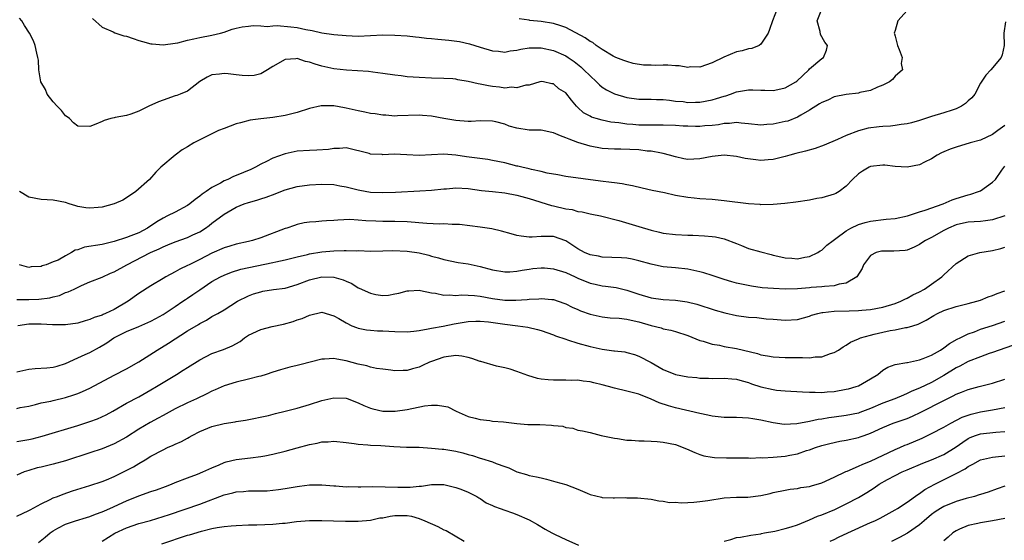
# Model space of a CAD drawing. Units: inches. Extents: x 2601000 to 2604000, y 1500000 to 1503000.
# Drawn here: x 2601229 to 2601391, y 1500258 to 1500343 of the extents above; entities that cross this region are included whole.
import ezdxf

# ---------------------------------------------------------------- set-up
doc = ezdxf.new("R2010")
doc.units = ezdxf.units.IN
doc.header["$MEASUREMENT"] = 0
doc.layers.add('LD26011500_2ft', color=70, linetype='Continuous')

msp = doc.modelspace()

# ---------------------------------------------------------------- linework, layer by layer
at = {"layer": 'LD26011500_2ft'}
for points, elevation in [([(2601375, 1500344.71), (2601373.45, 1500343), (2601373, 1500341.45), (2601372.83, 1500341), (2601372.89, 1500340.89), (2601373, 1500340.5), (2601373.38, 1500339), (2601373.69, 1500338.31), (2601374.17, 1500337), (2601374.02, 1500336.02), (2601374.22, 1500335), (2601373, 1500333.92), (2601372.58, 1500333.42), (2601372.07, 1500333), (2601371, 1500332.45), (2601370.13, 1500332.13), (2601369, 1500331.57), (2601367.24, 1500331.24), (2601367, 1500331.16), (2601365, 1500330.95), (2601363, 1500330.53), (2601361.97, 1500330.03), (2601361, 1500329.64), (2601360.62, 1500329.38), (2601359, 1500328.36), (2601357.53, 1500327.53), (2601357, 1500327.2), (2601355.42, 1500326.58), (2601355, 1500326.48), (2601353, 1500326.07), (2601351.97, 1500326.03), (2601351, 1500325.92), (2601349, 1500326.12), (2601347.79, 1500326.21), (2601347, 1500326.32), (2601345.84, 1500326.16), (2601345, 1500326.16), (2601344.03, 1500325.97), (2601343, 1500325.87), (2601341.79, 1500325.79), (2601341, 1500325.7), (2601340.31, 1500325.69), (2601339, 1500325.72), (2601338.25, 1500325.75), (2601337, 1500325.83), (2601335, 1500325.91), (2601331, 1500325.91), (2601330.01, 1500325.99), (2601329, 1500326.05), (2601327.73, 1500326.27), (2601326.42, 1500326.42), (2601325, 1500326.74), (2601324.02, 1500327), (2601323.23, 1500327.23), (2601323, 1500327.38), (2601321.93, 1500327.93), (2601321, 1500328.79), (2601320.75, 1500329), (2601319.98, 1500330.02), (2601319, 1500331.23), (2601317.88, 1500331.88), (2601317, 1500332.69), (2601316.71, 1500332.71), (2601315.36, 1500333), (2601315, 1500333.05), (2601314.77, 1500333), (2601313, 1500332.48), (2601312.47, 1500332.47), (2601311, 1500332.01), (2601310.14, 1500332.14), (2601309, 1500331.99), (2601308.15, 1500332.15), (2601307, 1500332.23), (2601306.33, 1500332.33), (2601305, 1500332.61), (2601304.66, 1500332.66), (2601303, 1500333.07), (2601301.34, 1500333.34), (2601301, 1500333.43), (2601300.52, 1500333.48), (2601299, 1500333.58), (2601297, 1500333.61), (2601295, 1500333.7), (2601293, 1500333.85), (2601292.01, 1500333.99), (2601291, 1500334.09), (2601289, 1500334.39), (2601287.41, 1500334.59), (2601286.7, 1500334.7), (2601283.06, 1500334.94), (2601281, 1500335.17), (2601279, 1500335.6), (2601277.92, 1500335.92), (2601277, 1500336.24), (2601276.36, 1500336.36), (2601275, 1500336.82), (2601274.78, 1500336.78), (2601273, 1500336.66), (2601271, 1500335.55), (2601270.12, 1500335), (2601269, 1500334.34), (2601267.95, 1500334.05), (2601267, 1500333.97), (2601265.96, 1500334.04), (2601265, 1500334.16), (2601263.65, 1500334.35), (2601263, 1500334.4), (2601262.26, 1500334.26), (2601261, 1500334.18), (2601260.21, 1500333.79), (2601259, 1500333.05), (2601257, 1500331.48), (2601255.8, 1500331), (2601255.24, 1500330.76), (2601255, 1500330.69), (2601253, 1500330.02), (2601252.25, 1500329.75), (2601250.64, 1500329), (2601249, 1500328.19), (2601247.73, 1500327.73), (2601247, 1500327.49), (2601245.14, 1500327.14), (2601245, 1500327.13), (2601244.42, 1500327), (2601243.32, 1500326.69), (2601243, 1500326.49), (2601241.96, 1500326.04), (2601241, 1500325.67), (2601239, 1500325.76), (2601238.31, 1500326.31), (2601237.64, 1500327), (2601237.29, 1500327.29), (2601237, 1500327.45), (2601236.33, 1500328.33), (2601235.66, 1500329), (2601235, 1500329.72), (2601233.98, 1500331), (2601233.74, 1500331.74), (2601232.97, 1500333), (2601232.63, 1500335), (2601232.57, 1500336.57), (2601232.48, 1500337), (2601232.31, 1500337.69), (2601232.05, 1500339), (2601231.74, 1500339.74), (2601231.12, 1500341), (2601230.27, 1500342.27), (2601229.82, 1500343), (2601229.45, 1500343.45)], 8886), ([(2601241.4, 1500343.4), (2601243, 1500341.96), (2601244.79, 1500341.21), (2601245.07, 1500341.07), (2601246.58, 1500340.58), (2601247, 1500340.5), (2601248.1, 1500340.1), (2601249, 1500339.81), (2601249.65, 1500339.65), (2601251, 1500339.22), (2601251.22, 1500339.22), (2601253, 1500339.06), (2601255, 1500339.34), (2601255.43, 1500339.43), (2601257, 1500339.85), (2601258.04, 1500340.04), (2601259, 1500340.3), (2601261, 1500340.66), (2601262.4, 1500341), (2601263, 1500341.18), (2601264.35, 1500341.65), (2601265, 1500341.79), (2601265.96, 1500342.04), (2601267, 1500342.12), (2601267.75, 1500342.25), (2601269, 1500342.19), (2601270.08, 1500342.08), (2601271, 1500342.21), (2601271.72, 1500342.28), (2601273.94, 1500342.06), (2601275, 1500341.92), (2601276.4, 1500341.6), (2601277.44, 1500341.44), (2601279, 1500341.07), (2601281, 1500340.77), (2601283, 1500340.59), (2601285, 1500340.52), (2601287, 1500340.6), (2601289, 1500340.71), (2601291, 1500340.69), (2601293, 1500340.54), (2601294.39, 1500340.39), (2601295, 1500340.34), (2601296.2, 1500340.2), (2601297, 1500340.13), (2601298.02, 1500340.02), (2601299.84, 1500339.84), (2601301.61, 1500339.61), (2601303.25, 1500339.25), (2601305, 1500338.69), (2601307, 1500338.1), (2601307.96, 1500338.04), (2601309, 1500337.9), (2601309.9, 1500338.1), (2601311, 1500338.19), (2601311.64, 1500338.36), (2601313, 1500338.58), (2601313.4, 1500338.6), (2601315, 1500338.6), (2601317, 1500338.13), (2601319, 1500337.27), (2601319.43, 1500337), (2601320.37, 1500336.37), (2601321.49, 1500335.49), (2601322, 1500335), (2601323, 1500333.97), (2601324.08, 1500333), (2601324.54, 1500332.54), (2601325, 1500332.16), (2601325.71, 1500331.71), (2601327, 1500331.02), (2601329, 1500330.43), (2601331, 1500330.17), (2601331.85, 1500330.15), (2601333, 1500330.17), (2601333.88, 1500330.12), (2601335, 1500330.11), (2601336, 1500330), (2601337, 1500329.85), (2601338.24, 1500329.76), (2601339, 1500329.64), (2601340.3, 1500329.7), (2601341, 1500329.69), (2601343, 1500330.04), (2601343.75, 1500330.25), (2601345, 1500330.68), (2601345.26, 1500330.74), (2601346.03, 1500331), (2601347, 1500331.37), (2601349, 1500331.68), (2601349.68, 1500331.68), (2601351, 1500331.63), (2601351.64, 1500331.64), (2601353, 1500331.58), (2601353.78, 1500331.78), (2601355, 1500332.01), (2601356.71, 1500333), (2601356.87, 1500333.13), (2601358.88, 1500335), (2601359, 1500335.13), (2601361, 1500336.82), (2601361.28, 1500337), (2601361.77, 1500338.23), (2601361.94, 1500339), (2601361.51, 1500339.51), (2601360.79, 1500340.79), (2601360.71, 1500341.29), (2601360.25, 1500343), (2601361, 1500344.92)], 8884), ([(2601353.7, 1500345), (2601352.93, 1500343), (2601352.4, 1500341.6), (2601352.2, 1500341), (2601351, 1500339.19), (2601350.73, 1500339), (2601349.5, 1500338.5), (2601349, 1500338.41), (2601347.91, 1500338.09), (2601347, 1500337.93), (2601344.92, 1500337.08), (2601343, 1500336.11), (2601341, 1500335.43), (2601339.45, 1500335.45), (2601339, 1500335.39), (2601337.63, 1500335.63), (2601337, 1500335.62), (2601335.73, 1500335.73), (2601335, 1500335.75), (2601333.7, 1500335.7), (2601333, 1500335.75), (2601331.74, 1500335.74), (2601330.04, 1500336.04), (2601329, 1500336.33), (2601328.54, 1500336.53), (2601327.25, 1500337), (2601326.78, 1500337.22), (2601325, 1500338.29), (2601324.01, 1500339), (2601323.44, 1500339.44), (2601323, 1500339.62), (2601322.21, 1500340.21), (2601319, 1500341.9), (2601318.21, 1500342.21), (2601317, 1500342.58), (2601315, 1500342.89), (2601313.1, 1500343.1), (2601313, 1500343.13), (2601311.37, 1500343.37)], 8882), ([(2601391.12, 1500342.88), (2601390.84, 1500341), (2601390.87, 1500339), (2601390.55, 1500337.45), (2601390.4, 1500337), (2601388.72, 1500335), (2601387.87, 1500334.13), (2601387, 1500332.77), (2601386.09, 1500331), (2601385.61, 1500330.39), (2601385, 1500329.89), (2601384.55, 1500329.45), (2601383.87, 1500329), (2601383, 1500328.57), (2601382.38, 1500328.38), (2601381, 1500327.91), (2601379, 1500327.33), (2601377, 1500326.68), (2601375.71, 1500326.29), (2601375, 1500326.12), (2601373.99, 1500325.99), (2601373, 1500325.82), (2601372.26, 1500325.74), (2601371, 1500325.68), (2601370.37, 1500325.63), (2601368.59, 1500325.41), (2601367, 1500324.97), (2601365, 1500324.2), (2601363.54, 1500323.54), (2601361.39, 1500322.61), (2601359.92, 1500322.08), (2601358.34, 1500321.66), (2601356.73, 1500321.27), (2601355.74, 1500321), (2601355, 1500320.77), (2601353, 1500320.25), (2601352.22, 1500320.22), (2601351, 1500320.12), (2601350.2, 1500320.2), (2601348.45, 1500320.45), (2601347, 1500320.78), (2601345, 1500320.99), (2601343, 1500320.77), (2601341, 1500320.38), (2601339, 1500320.28), (2601338.39, 1500320.39), (2601337, 1500320.69), (2601336.02, 1500321), (2601335, 1500321.26), (2601334.72, 1500321.28), (2601333, 1500321.62), (2601332.35, 1500321.65), (2601331, 1500321.83), (2601328.04, 1500321.96), (2601327, 1500321.95), (2601325.97, 1500322.03), (2601325, 1500322.08), (2601323, 1500322.44), (2601321, 1500323.05), (2601319.58, 1500323.58), (2601319, 1500323.85), (2601318.13, 1500324.13), (2601317, 1500324.67), (2601316.71, 1500324.71), (2601315, 1500325.06), (2601313, 1500325.1), (2601311, 1500325.4), (2601309.76, 1500325.76), (2601309, 1500326.06), (2601307.55, 1500326.45), (2601307, 1500326.58), (2601305, 1500326.61), (2601303.49, 1500326.51), (2601303, 1500326.5), (2601301, 1500326.64), (2601299, 1500326.98), (2601297, 1500327.36), (2601295.5, 1500327.5), (2601295, 1500327.56), (2601291.43, 1500327.43), (2601291, 1500327.4), (2601289.52, 1500327.53), (2601289, 1500327.53), (2601287.76, 1500327.76), (2601287, 1500327.83), (2601286.06, 1500328.06), (2601285, 1500328.23), (2601283, 1500328.71), (2601282.73, 1500328.73), (2601281, 1500329.07), (2601278.94, 1500329.06), (2601277, 1500328.61), (2601275, 1500328), (2601273.65, 1500327.65), (2601273, 1500327.46), (2601271, 1500327.14), (2601269, 1500326.95), (2601267.3, 1500326.7), (2601265.69, 1500326.31), (2601265, 1500326.1), (2601263, 1500325.38), (2601262.09, 1500325), (2601261, 1500324.5), (2601259, 1500323.51), (2601258.04, 1500323), (2601257, 1500322.34), (2601256.15, 1500321.86), (2601254.98, 1500321), (2601252.62, 1500319), (2601251.82, 1500318.18), (2601250.78, 1500317), (2601248.55, 1500315), (2601247, 1500313.97), (2601246.39, 1500313.61), (2601244.97, 1500313), (2601243, 1500312.45), (2601242.38, 1500312.38), (2601241, 1500312.26), (2601240.32, 1500312.32), (2601239, 1500312.58), (2601238.67, 1500312.67), (2601237.61, 1500313), (2601237, 1500313.22), (2601235, 1500313.59), (2601233, 1500313.69), (2601231, 1500314.1), (2601229.48, 1500315)], 8888), ([(2601391, 1500325.82), (2601389.85, 1500325), (2601389, 1500324.35), (2601387, 1500323.46), (2601385.33, 1500323), (2601383, 1500322.28), (2601382.05, 1500321.95), (2601381, 1500321.53), (2601380.63, 1500321.37), (2601379.89, 1500321), (2601379, 1500320.39), (2601377.82, 1500319.82), (2601377, 1500319.38), (2601375, 1500318.99), (2601373, 1500319.1), (2601371.32, 1500319.32), (2601371, 1500319.34), (2601369, 1500319.11), (2601368.76, 1500319), (2601367.65, 1500318.35), (2601367, 1500317.9), (2601366.02, 1500317), (2601365, 1500315.89), (2601363.81, 1500315), (2601363.29, 1500314.71), (2601363, 1500314.57), (2601361, 1500313.99), (2601360.15, 1500313.85), (2601359, 1500313.62), (2601356.74, 1500313.26), (2601354.95, 1500313.05), (2601353, 1500312.88), (2601351, 1500312.84), (2601350.87, 1500312.87), (2601348.99, 1500313.01), (2601345, 1500313.51), (2601343, 1500313.69), (2601341, 1500313.83), (2601340.09, 1500313.91), (2601339, 1500314.04), (2601337, 1500314.38), (2601335.22, 1500314.78), (2601333.2, 1500315.2), (2601331.55, 1500315.55), (2601329.95, 1500315.95), (2601329, 1500316.12), (2601328.28, 1500316.28), (2601327, 1500316.43), (2601326.51, 1500316.51), (2601324.7, 1500316.7), (2601319, 1500317.47), (2601317.73, 1500317.73), (2601315.98, 1500318.02), (2601315, 1500318.28), (2601313.38, 1500318.62), (2601313, 1500318.73), (2601311.79, 1500319), (2601311.17, 1500319.17), (2601311, 1500319.2), (2601309, 1500319.7), (2601307, 1500320.12), (2601306.25, 1500320.25), (2601304.5, 1500320.5), (2601302.73, 1500320.73), (2601301, 1500320.99), (2601299, 1500321.13), (2601297, 1500321.02), (2601295, 1500320.94), (2601292.95, 1500321.05), (2601290.88, 1500321.12), (2601289, 1500321.06), (2601288.92, 1500321.08), (2601287, 1500321.16), (2601286.76, 1500321.24), (2601283, 1500322.16), (2601281.94, 1500322.06), (2601281, 1500322.08), (2601280.09, 1500321.91), (2601278.22, 1500321.78), (2601277, 1500321.74), (2601275, 1500321.62), (2601273, 1500321.22), (2601272.83, 1500321.17), (2601271, 1500320.5), (2601269.95, 1500319.95), (2601269, 1500319.49), (2601268.17, 1500319), (2601267.37, 1500318.63), (2601265, 1500317.64), (2601264.53, 1500317.47), (2601263.62, 1500317), (2601263, 1500316.75), (2601262.39, 1500316.39), (2601261, 1500315.69), (2601260.06, 1500315), (2601259.42, 1500314.59), (2601259, 1500314.23), (2601258.27, 1500313.73), (2601257.38, 1500313), (2601257, 1500312.73), (2601255, 1500311.65), (2601253.74, 1500311), (2601253, 1500310.65), (2601251.97, 1500310.03), (2601250.46, 1500309), (2601249, 1500308.23), (2601247.73, 1500307.73), (2601247, 1500307.46), (2601245, 1500306.81), (2601243, 1500306.34), (2601240.13, 1500305.87), (2601239, 1500305.45), (2601238.61, 1500305.39), (2601238.01, 1500305), (2601237, 1500304.46), (2601235.77, 1500303.77), (2601235, 1500303.45), (2601233.83, 1500303), (2601233.18, 1500302.82), (2601233, 1500302.72), (2601231.36, 1500302.64), (2601231, 1500302.56), (2601229.46, 1500303)], 8890), ([(2601229, 1500297.31), (2601230.69, 1500297.31), (2601231, 1500297.28), (2601232.64, 1500297.36), (2601234.43, 1500297.57), (2601235, 1500297.74), (2601236.03, 1500297.97), (2601237, 1500298.42), (2601237.45, 1500298.55), (2601238.4, 1500299), (2601239.61, 1500299.61), (2601241, 1500300.2), (2601243, 1500300.98), (2601244.36, 1500301.64), (2601245, 1500301.85), (2601247.04, 1500303), (2601250.96, 1500305), (2601252.38, 1500305.62), (2601253, 1500305.94), (2601253.76, 1500306.24), (2601255, 1500306.76), (2601257, 1500307.46), (2601257.9, 1500307.9), (2601259, 1500308.41), (2601259.94, 1500309), (2601260.55, 1500309.45), (2601261, 1500309.82), (2601263, 1500311.32), (2601265, 1500312.47), (2601266.31, 1500313), (2601267, 1500313.23), (2601268.38, 1500313.62), (2601269, 1500313.8), (2601269.9, 1500314.1), (2601271.37, 1500314.63), (2601272.28, 1500315), (2601273, 1500315.27), (2601275, 1500315.85), (2601277, 1500316.13), (2601279, 1500316.21), (2601281, 1500316.14), (2601281.96, 1500315.97), (2601283, 1500315.8), (2601285, 1500315.29), (2601285.25, 1500315.25), (2601287, 1500314.92), (2601289, 1500314.83), (2601291.11, 1500314.89), (2601295.1, 1500315.1), (2601297, 1500315.21), (2601299, 1500315.45), (2601299.48, 1500315.48), (2601301, 1500315.62), (2601303, 1500315.5), (2601305.2, 1500315.2), (2601307, 1500315.04), (2601309, 1500314.81), (2601311, 1500314.42), (2601311.8, 1500314.2), (2601313, 1500313.86), (2601316.7, 1500312.7), (2601317, 1500312.66), (2601319, 1500312.2), (2601320.05, 1500312.05), (2601321, 1500311.75), (2601321.69, 1500311.69), (2601323, 1500311.33), (2601323.29, 1500311.29), (2601324.72, 1500311), (2601327.73, 1500310.27), (2601331, 1500309.3), (2601333, 1500308.68), (2601334.36, 1500308.36), (2601335, 1500308.19), (2601337, 1500307.94), (2601339, 1500307.85), (2601339.84, 1500307.84), (2601341.76, 1500307.76), (2601343, 1500307.65), (2601343.56, 1500307.56), (2601345, 1500307.23), (2601347, 1500306.46), (2601347.84, 1500306.16), (2601349, 1500305.69), (2601351, 1500305.11), (2601352.68, 1500304.68), (2601353, 1500304.58), (2601354.3, 1500304.3), (2601355, 1500304.12), (2601356.06, 1500304.06), (2601357, 1500303.99), (2601358.23, 1500304.23), (2601359, 1500304.36), (2601360.32, 1500305), (2601360.73, 1500305.27), (2601361, 1500305.41), (2601361.8, 1500306.2), (2601362.86, 1500307), (2601363.3, 1500307.3), (2601365, 1500308.57), (2601365.76, 1500309), (2601367, 1500309.61), (2601368.08, 1500309.92), (2601369, 1500310.16), (2601371.54, 1500310.46), (2601373, 1500310.61), (2601375.05, 1500311.05), (2601377, 1500311.68), (2601377.95, 1500311.95), (2601380.9, 1500313), (2601382.37, 1500313.63), (2601383, 1500313.85), (2601385, 1500314.46), (2601385.44, 1500314.56), (2601386.7, 1500315), (2601387, 1500315.15), (2601389, 1500316.54), (2601389.44, 1500317), (2601390.5, 1500318.5), (2601391, 1500319.17)], 8892), ([(2601391, 1500311), (2601389, 1500310.36), (2601387.81, 1500310.19), (2601387, 1500310.12), (2601385.97, 1500310.03), (2601385, 1500309.99), (2601384.2, 1500309.8), (2601383, 1500309.53), (2601381.77, 1500309), (2601381, 1500308.61), (2601379, 1500307.49), (2601377.99, 1500307), (2601377.39, 1500306.61), (2601377, 1500306.3), (2601376.13, 1500305.87), (2601375, 1500305.39), (2601374.68, 1500305.32), (2601372.78, 1500305.22), (2601371, 1500305.25), (2601370.79, 1500305.21), (2601369.92, 1500305), (2601369, 1500304.54), (2601367.81, 1500303), (2601367.59, 1500302.41), (2601366.74, 1500301), (2601365, 1500300), (2601363.81, 1500299.81), (2601363, 1500299.53), (2601361.44, 1500299.44), (2601361, 1500299.35), (2601359.25, 1500299.25), (2601359, 1500299.22), (2601357, 1500299.07), (2601355, 1500299.01), (2601353.08, 1500299.08), (2601351.23, 1500299.23), (2601349.46, 1500299.46), (2601347.8, 1500299.8), (2601347, 1500300), (2601346.22, 1500300.22), (2601345, 1500300.59), (2601343, 1500301.24), (2601341.66, 1500301.66), (2601341, 1500301.83), (2601339, 1500302.25), (2601337, 1500302.49), (2601335, 1500302.68), (2601334.73, 1500302.73), (2601333, 1500303.08), (2601331, 1500303.66), (2601329.9, 1500303.9), (2601329, 1500304.07), (2601328.14, 1500304.14), (2601325, 1500304.27), (2601324.38, 1500304.38), (2601323, 1500304.65), (2601322.11, 1500305), (2601321, 1500305.6), (2601319, 1500306.93), (2601317, 1500307.63), (2601315, 1500307.61), (2601313.52, 1500307.52), (2601313, 1500307.51), (2601311.68, 1500307.68), (2601311, 1500307.82), (2601310.06, 1500308.06), (2601308.5, 1500308.5), (2601306.88, 1500308.88), (2601305, 1500309.17), (2601301.59, 1500309.59), (2601301, 1500309.62), (2601300.4, 1500309.6), (2601299, 1500309.7), (2601298.33, 1500309.67), (2601296.24, 1500309.76), (2601293, 1500310.05), (2601291, 1500310.1), (2601289, 1500310.09), (2601287.85, 1500310.15), (2601286.21, 1500310.21), (2601285, 1500310.34), (2601283.6, 1500310.4), (2601281.67, 1500310.33), (2601281, 1500310.27), (2601279.77, 1500310.23), (2601279, 1500310.17), (2601278.05, 1500310.05), (2601277, 1500310), (2601276.13, 1500309.87), (2601275, 1500309.6), (2601274.54, 1500309.46), (2601273.28, 1500309), (2601273, 1500308.92), (2601269, 1500307.44), (2601267.66, 1500307), (2601267, 1500306.83), (2601265, 1500306.39), (2601263.94, 1500306.06), (2601263, 1500305.8), (2601261, 1500304.9), (2601259, 1500303.85), (2601257.25, 1500303), (2601257, 1500302.85), (2601255.74, 1500302.26), (2601255, 1500301.82), (2601253.44, 1500301), (2601253, 1500300.75), (2601251, 1500299.53), (2601249, 1500298.28), (2601247.27, 1500297), (2601245, 1500295.67), (2601243.57, 1500295), (2601243.17, 1500294.83), (2601243, 1500294.74), (2601241.68, 1500294.32), (2601241, 1500294), (2601240.21, 1500293.79), (2601239, 1500293.43), (2601237, 1500293.16), (2601234.85, 1500293.15), (2601233, 1500293.25), (2601231, 1500293.27), (2601229.2, 1500293)], 8894), ([(2601229, 1500285.43), (2601229.52, 1500285.52), (2601231, 1500285.89), (2601232.03, 1500285.97), (2601233.94, 1500286.06), (2601235, 1500286.19), (2601235.64, 1500286.36), (2601237, 1500286.8), (2601239, 1500287.72), (2601240.25, 1500288.25), (2601241, 1500288.6), (2601242.55, 1500289.45), (2601243.8, 1500290.2), (2601244.9, 1500291), (2601245.12, 1500291.12), (2601247, 1500292.05), (2601249, 1500292.87), (2601250.49, 1500293.51), (2601251, 1500293.75), (2601251.81, 1500294.19), (2601253, 1500294.86), (2601255, 1500296.16), (2601256.25, 1500297), (2601256.68, 1500297.32), (2601257, 1500297.51), (2601257.89, 1500298.11), (2601259, 1500298.89), (2601261, 1500300.23), (2601262.39, 1500301), (2601263, 1500301.31), (2601264.21, 1500301.79), (2601265.75, 1500302.25), (2601271, 1500303.35), (2601271.48, 1500303.48), (2601273, 1500303.8), (2601275, 1500304.32), (2601276.7, 1500304.7), (2601277, 1500304.78), (2601279, 1500305.11), (2601281, 1500305.3), (2601282.67, 1500305.33), (2601283, 1500305.35), (2601284.71, 1500305.29), (2601285, 1500305.31), (2601287, 1500305.24), (2601289, 1500305.26), (2601290.69, 1500305.31), (2601293, 1500305.24), (2601295, 1500304.94), (2601296.56, 1500304.56), (2601297, 1500304.42), (2601298.15, 1500304.15), (2601299, 1500303.87), (2601301.38, 1500303.38), (2601303, 1500303.14), (2601305, 1500302.71), (2601307, 1500302.15), (2601309, 1500301.81), (2601309.83, 1500301.83), (2601311, 1500301.92), (2601311.88, 1500302.12), (2601313, 1500302.27), (2601313.63, 1500302.37), (2601315, 1500302.5), (2601315.52, 1500302.48), (2601317, 1500302.34), (2601319, 1500301.71), (2601320.54, 1500301), (2601321, 1500300.77), (2601323, 1500299.96), (2601323.83, 1500299.83), (2601325, 1500299.55), (2601325.51, 1500299.51), (2601327.26, 1500299.26), (2601329, 1500298.84), (2601331, 1500298.17), (2601333, 1500297.58), (2601335, 1500297.29), (2601337, 1500297.16), (2601338.9, 1500296.9), (2601340.51, 1500296.51), (2601343.53, 1500295.53), (2601345.09, 1500295.09), (2601347, 1500294.66), (2601349, 1500294.38), (2601350.32, 1500294.32), (2601351.85, 1500294.15), (2601353, 1500294.08), (2601355, 1500293.88), (2601357, 1500293.99), (2601359, 1500294.56), (2601359.3, 1500294.7), (2601360.32, 1500295), (2601361, 1500295.15), (2601361.15, 1500295.15), (2601363, 1500295.36), (2601365.45, 1500295.45), (2601367, 1500295.48), (2601367.55, 1500295.55), (2601369, 1500295.67), (2601371, 1500296.06), (2601373, 1500296.63), (2601373.93, 1500297), (2601374.63, 1500297.37), (2601375, 1500297.52), (2601375.94, 1500298.06), (2601377, 1500298.57), (2601377.8, 1500299), (2601379, 1500299.81), (2601380.67, 1500301), (2601381, 1500301.34), (2601383, 1500303.22), (2601385, 1500304.44), (2601386.89, 1500305), (2601389, 1500305.31), (2601390.35, 1500305.65), (2601391, 1500305.86)], 8896), ([(2601229, 1500279.43), (2601229.57, 1500279.57), (2601231, 1500279.82), (2601232.06, 1500280.06), (2601233, 1500280.33), (2601234.62, 1500280.62), (2601235, 1500280.73), (2601237, 1500281.22), (2601238.34, 1500281.66), (2601239, 1500281.9), (2601239.79, 1500282.21), (2601241, 1500282.75), (2601245, 1500284.88), (2601247, 1500285.91), (2601249, 1500287.07), (2601252.01, 1500289), (2601253.88, 1500290.13), (2601257, 1500292.16), (2601258.78, 1500293.22), (2601259, 1500293.38), (2601260.09, 1500293.91), (2601261, 1500294.49), (2601261.96, 1500295), (2601263, 1500295.6), (2601265.2, 1500297), (2601267, 1500297.9), (2601267.8, 1500298.2), (2601269, 1500298.58), (2601269.34, 1500298.66), (2601271.08, 1500298.92), (2601273, 1500299.17), (2601275, 1500299.74), (2601277, 1500300.52), (2601279, 1500301.02), (2601281, 1500300.96), (2601282.53, 1500300.53), (2601283, 1500300.29), (2601283.92, 1500299.92), (2601285, 1500299.22), (2601285.17, 1500299.17), (2601287, 1500298.31), (2601287.87, 1500298.13), (2601289, 1500297.98), (2601289.97, 1500298.03), (2601291, 1500298.22), (2601291.65, 1500298.35), (2601293, 1500298.71), (2601293.26, 1500298.74), (2601295, 1500298.81), (2601295.21, 1500298.79), (2601297, 1500298.37), (2601297.68, 1500298.32), (2601299, 1500298.01), (2601299.93, 1500298.07), (2601301, 1500297.98), (2601301.94, 1500298.06), (2601303, 1500298.03), (2601304.03, 1500297.97), (2601305, 1500297.85), (2601307, 1500297.48), (2601309, 1500297.21), (2601310.83, 1500297.17), (2601312.71, 1500297.29), (2601313, 1500297.34), (2601314.59, 1500297.41), (2601315, 1500297.48), (2601316.72, 1500297.28), (2601317, 1500297.27), (2601318.69, 1500296.69), (2601319, 1500296.57), (2601320.04, 1500296.04), (2601321, 1500295.64), (2601321.43, 1500295.43), (2601323, 1500294.9), (2601325, 1500294.46), (2601326.29, 1500294.29), (2601327.79, 1500294.21), (2601329, 1500294.05), (2601330.21, 1500293.79), (2601331, 1500293.61), (2601333, 1500293.03), (2601334.63, 1500292.63), (2601335, 1500292.5), (2601336.26, 1500292.26), (2601337, 1500292.06), (2601339, 1500291.39), (2601341, 1500290.57), (2601341.55, 1500290.45), (2601343, 1500289.99), (2601344.22, 1500289.78), (2601345, 1500289.59), (2601347, 1500289.23), (2601350.43, 1500288.43), (2601351, 1500288.24), (2601352.08, 1500288.08), (2601353, 1500287.88), (2601355, 1500287.8), (2601357, 1500287.78), (2601357.8, 1500287.8), (2601359, 1500287.74), (2601359.88, 1500287.88), (2601361, 1500287.91), (2601362.44, 1500288.44), (2601363, 1500288.59), (2601363.71, 1500289), (2601364.49, 1500289.51), (2601365, 1500289.8), (2601365.69, 1500290.31), (2601367, 1500290.86), (2601367.09, 1500290.91), (2601367.33, 1500291), (2601369, 1500291.46), (2601369.59, 1500291.59), (2601371, 1500291.95), (2601372.21, 1500292.21), (2601373, 1500292.34), (2601374.7, 1500292.7), (2601375, 1500292.72), (2601375.93, 1500293), (2601376.77, 1500293.23), (2601378.11, 1500293.89), (2601379.34, 1500294.66), (2601379.94, 1500295), (2601381, 1500295.49), (2601383, 1500296.13), (2601385, 1500296.62), (2601386.38, 1500297), (2601387, 1500297.21), (2601388.27, 1500297.73), (2601389, 1500297.95), (2601389.73, 1500298.27), (2601391, 1500298.74)], 8898), ([(2601229, 1500273.99), (2601231, 1500274.33), (2601231.56, 1500274.44), (2601233.15, 1500274.85), (2601239, 1500276.62), (2601241, 1500277.27), (2601242.27, 1500277.73), (2601243.64, 1500278.36), (2601244.78, 1500279), (2601247, 1500280.29), (2601249, 1500281.34), (2601251, 1500282.45), (2601251.94, 1500283), (2601255.19, 1500285), (2601256.3, 1500285.7), (2601257, 1500286.16), (2601259, 1500287.42), (2601261, 1500288.43), (2601262.88, 1500289.12), (2601264.32, 1500289.68), (2601265.61, 1500290.39), (2601266.35, 1500291), (2601267, 1500291.42), (2601269, 1500292.37), (2601270.87, 1500292.87), (2601272.73, 1500293.27), (2601274.3, 1500293.7), (2601275, 1500293.95), (2601275.81, 1500294.19), (2601277, 1500294.74), (2601279, 1500295.2), (2601281, 1500294.63), (2601281.83, 1500294.16), (2601283, 1500293.45), (2601283.96, 1500293), (2601284.7, 1500292.7), (2601285, 1500292.6), (2601286.33, 1500292.33), (2601287, 1500292.24), (2601288.15, 1500292.15), (2601289, 1500292.15), (2601291, 1500292.05), (2601293, 1500292), (2601294.1, 1500292.1), (2601295, 1500292.21), (2601296.46, 1500292.46), (2601297, 1500292.58), (2601298.94, 1500292.94), (2601300.7, 1500293.3), (2601303, 1500293.68), (2601304.27, 1500293.74), (2601305, 1500293.75), (2601306.37, 1500293.63), (2601309, 1500293.26), (2601311.16, 1500293), (2601312.77, 1500292.77), (2601314.4, 1500292.4), (2601315, 1500292.22), (2601317, 1500291.5), (2601317.35, 1500291.35), (2601319, 1500290.77), (2601319.31, 1500290.69), (2601321, 1500290.13), (2601323, 1500289.57), (2601325, 1500289.13), (2601326.89, 1500288.89), (2601327, 1500288.86), (2601328.69, 1500288.69), (2601329, 1500288.62), (2601330.26, 1500288.26), (2601331, 1500288.02), (2601333, 1500286.94), (2601335, 1500285.79), (2601337, 1500284.98), (2601339, 1500284.6), (2601340.48, 1500284.48), (2601341, 1500284.41), (2601342.39, 1500284.39), (2601343, 1500284.36), (2601345, 1500284.38), (2601346.26, 1500284.26), (2601347, 1500284.21), (2601347.93, 1500283.93), (2601349, 1500283.67), (2601349.48, 1500283.48), (2601351, 1500282.98), (2601353, 1500282.52), (2601353.56, 1500282.44), (2601355, 1500282.3), (2601357.83, 1500282.17), (2601359, 1500282.07), (2601359.91, 1500282.09), (2601361, 1500282.03), (2601361.86, 1500282.14), (2601363, 1500282.22), (2601365, 1500282.57), (2601365.35, 1500282.65), (2601366.63, 1500283), (2601367, 1500283.14), (2601369, 1500284.28), (2601370.17, 1500285), (2601371, 1500285.68), (2601371.79, 1500286.21), (2601373, 1500286.63), (2601374.95, 1500286.95), (2601375.02, 1500286.98), (2601377, 1500287.37), (2601377.59, 1500287.59), (2601379, 1500288.18), (2601380.44, 1500289), (2601381, 1500289.37), (2601381.93, 1500290.07), (2601383.2, 1500290.8), (2601383.66, 1500291), (2601385, 1500291.65), (2601386.01, 1500292.01), (2601387, 1500292.41), (2601388.96, 1500293.04), (2601391, 1500293.72)], 8900), ([(2601392.25, 1500289.75), (2601389, 1500288.6), (2601388.41, 1500288.41), (2601387, 1500287.91), (2601385, 1500287.12), (2601383.63, 1500286.37), (2601383, 1500286.07), (2601381, 1500284.84), (2601379, 1500283.7), (2601377, 1500282.75), (2601375.76, 1500282.24), (2601375, 1500281.87), (2601374.38, 1500281.62), (2601372.97, 1500281), (2601371, 1500280.27), (2601369, 1500279.42), (2601367.25, 1500278.75), (2601367, 1500278.66), (2601365, 1500278.26), (2601363, 1500278), (2601362.12, 1500277.88), (2601361, 1500277.68), (2601360.39, 1500277.62), (2601359, 1500277.3), (2601356.92, 1500276.92), (2601354.81, 1500276.81), (2601353, 1500277.07), (2601351, 1500277.52), (2601349.71, 1500277.71), (2601349, 1500277.84), (2601347, 1500277.95), (2601346.07, 1500277.93), (2601345, 1500277.95), (2601343.98, 1500278.02), (2601343, 1500278.15), (2601342.33, 1500278.33), (2601341, 1500278.57), (2601337, 1500279.5), (2601335.84, 1500279.84), (2601334.35, 1500280.35), (2601333, 1500280.96), (2601331, 1500281.74), (2601329, 1500282.27), (2601327, 1500282.73), (2601326.03, 1500283), (2601325, 1500283.31), (2601323.62, 1500283.62), (2601323, 1500283.81), (2601321.89, 1500283.89), (2601321, 1500284.05), (2601320.03, 1500284.03), (2601319, 1500284.08), (2601318.05, 1500284.05), (2601317, 1500284.07), (2601316.11, 1500284.11), (2601315, 1500284.25), (2601314.36, 1500284.36), (2601312.81, 1500284.81), (2601311, 1500285.49), (2601309.88, 1500285.88), (2601309, 1500286.09), (2601307.64, 1500286.36), (2601305.1, 1500287.1), (2601305, 1500287.11), (2601303.62, 1500287.62), (2601303, 1500287.8), (2601301.99, 1500287.99), (2601301, 1500288.13), (2601299, 1500287.85), (2601297, 1500287.13), (2601296.69, 1500287), (2601295.54, 1500286.46), (2601295, 1500286.22), (2601293.89, 1500285.9), (2601293, 1500285.65), (2601292.34, 1500285.66), (2601291, 1500285.61), (2601290.32, 1500285.68), (2601289, 1500285.87), (2601288.01, 1500285.99), (2601287, 1500286.21), (2601286.41, 1500286.41), (2601285, 1500286.7), (2601283, 1500287.26), (2601281.49, 1500287.49), (2601281, 1500287.61), (2601279.48, 1500287.48), (2601279, 1500287.48), (2601275.41, 1500286.59), (2601275, 1500286.47), (2601273.79, 1500286.21), (2601273, 1500285.99), (2601272.22, 1500285.78), (2601271, 1500285.4), (2601269.9, 1500285), (2601269, 1500284.74), (2601268.67, 1500284.67), (2601267, 1500284.22), (2601265, 1500283.76), (2601263, 1500283.15), (2601261.53, 1500282.47), (2601261, 1500282.24), (2601260.19, 1500281.81), (2601258.47, 1500281), (2601257, 1500280.35), (2601255, 1500279.35), (2601253, 1500278.28), (2601252.18, 1500277.82), (2601250.86, 1500277.14), (2601249, 1500276.02), (2601247, 1500274.73), (2601245, 1500273.62), (2601243, 1500272.82), (2601241, 1500272.15), (2601237, 1500270.85), (2601235, 1500270.29), (2601233, 1500269.79), (2601232.35, 1500269.65), (2601231, 1500269.25), (2601230.23, 1500269), (2601229, 1500268.47)], 8902), ([(2601229, 1500261.77), (2601231, 1500262.66), (2601231.21, 1500262.79), (2601233, 1500263.78), (2601234.47, 1500264.47), (2601235, 1500264.74), (2601235.68, 1500265), (2601236.62, 1500265.38), (2601238.12, 1500265.88), (2601241, 1500266.76), (2601243, 1500267.43), (2601243.72, 1500267.72), (2601245, 1500268.26), (2601246.51, 1500269), (2601248.15, 1500269.85), (2601249, 1500270.4), (2601250.06, 1500271), (2601251, 1500271.58), (2601253, 1500272.65), (2601253.74, 1500273), (2601254.63, 1500273.37), (2601255, 1500273.56), (2601256.01, 1500273.99), (2601257, 1500274.57), (2601257.29, 1500274.71), (2601257.78, 1500275), (2601259, 1500275.65), (2601261, 1500276.48), (2601263, 1500276.96), (2601264.79, 1500277.21), (2601265, 1500277.26), (2601266.52, 1500277.48), (2601270.27, 1500278.27), (2601271.43, 1500278.57), (2601273, 1500278.95), (2601275, 1500279.49), (2601277, 1500280.08), (2601279, 1500280.7), (2601281, 1500281.18), (2601283, 1500281.12), (2601283.33, 1500281), (2601284.52, 1500280.52), (2601285, 1500280.35), (2601285.89, 1500279.89), (2601287, 1500279.46), (2601287.36, 1500279.36), (2601289, 1500279), (2601291.03, 1500278.97), (2601293, 1500279.24), (2601295.83, 1500279.83), (2601297, 1500279.96), (2601297.98, 1500279.98), (2601299, 1500279.81), (2601299.68, 1500279.68), (2601301.02, 1500279), (2601303, 1500278.12), (2601304.16, 1500277.84), (2601305, 1500277.6), (2601306.57, 1500277.43), (2601307, 1500277.36), (2601308.8, 1500277.2), (2601311, 1500276.95), (2601312.8, 1500276.8), (2601314.76, 1500276.76), (2601316.69, 1500276.69), (2601317, 1500276.63), (2601318.51, 1500276.51), (2601319, 1500276.29), (2601320.17, 1500276.17), (2601321, 1500275.86), (2601321.74, 1500275.74), (2601323, 1500275.45), (2601324.8, 1500275), (2601327, 1500274.53), (2601327.52, 1500274.48), (2601329, 1500274.24), (2601329.78, 1500274.22), (2601331, 1500274.09), (2601331.89, 1500274.11), (2601333, 1500274.03), (2601334.01, 1500273.99), (2601335, 1500273.88), (2601337, 1500273.48), (2601338.82, 1500272.82), (2601340.19, 1500272.19), (2601341, 1500271.88), (2601341.66, 1500271.66), (2601343, 1500271.44), (2601343.39, 1500271.39), (2601345.34, 1500271.34), (2601347, 1500271.32), (2601347.3, 1500271.3), (2601349, 1500271.32), (2601349.29, 1500271.29), (2601351, 1500271.35), (2601351.34, 1500271.34), (2601353, 1500271.41), (2601355, 1500271.58), (2601355.77, 1500271.77), (2601357, 1500271.98), (2601358.5, 1500272.5), (2601359, 1500272.63), (2601359.95, 1500273), (2601361, 1500273.33), (2601362.32, 1500273.68), (2601363.95, 1500274.06), (2601365, 1500274.22), (2601367, 1500274.65), (2601367.26, 1500274.74), (2601367.94, 1500275), (2601369, 1500275.37), (2601371, 1500276.32), (2601372.68, 1500277), (2601375, 1500277.79), (2601375.85, 1500278.15), (2601377.21, 1500278.79), (2601381, 1500280.74), (2601382.53, 1500281.47), (2601383, 1500281.74), (2601383.92, 1500282.08), (2601385, 1500282.54), (2601386.8, 1500283), (2601389, 1500283.59), (2601391, 1500284.24)], 8904), ([(2601232.55, 1500257.45), (2601233.69, 1500258.31), (2601234.48, 1500259), (2601235, 1500259.36), (2601235.76, 1500259.76), (2601237, 1500260.45), (2601238.63, 1500261), (2601240.45, 1500261.55), (2601241, 1500261.7), (2601241.92, 1500262.08), (2601243, 1500262.45), (2601243.37, 1500262.63), (2601244.26, 1500263), (2601247, 1500264.26), (2601249, 1500265.07), (2601251, 1500265.78), (2601251.91, 1500266.09), (2601253.38, 1500266.62), (2601254.39, 1500267), (2601255, 1500267.26), (2601257, 1500268.04), (2601258.66, 1500268.66), (2601259.49, 1500269), (2601260.52, 1500269.48), (2601261, 1500269.69), (2601262.18, 1500270.18), (2601263, 1500270.53), (2601263.36, 1500270.64), (2601265, 1500271.04), (2601267.33, 1500271.33), (2601269, 1500271.52), (2601269.66, 1500271.66), (2601271, 1500271.9), (2601273, 1500272.42), (2601274.97, 1500272.97), (2601277, 1500273.51), (2601278.26, 1500273.74), (2601279, 1500273.92), (2601280.04, 1500273.96), (2601281, 1500274.04), (2601283, 1500273.83), (2601284.34, 1500273.66), (2601285, 1500273.54), (2601286.54, 1500273.46), (2601287, 1500273.4), (2601288.68, 1500273.32), (2601290.83, 1500273.17), (2601292.92, 1500273.08), (2601295, 1500273.05), (2601297, 1500272.93), (2601298.73, 1500272.73), (2601299, 1500272.72), (2601301, 1500272.4), (2601302.14, 1500272.14), (2601303, 1500271.89), (2601303.72, 1500271.72), (2601305, 1500271.26), (2601305.22, 1500271.22), (2601307, 1500270.64), (2601307.63, 1500270.37), (2601309, 1500269.9), (2601309.69, 1500269.69), (2601311, 1500269), (2601312.58, 1500268.58), (2601313, 1500268.43), (2601314.21, 1500268.21), (2601315, 1500268.01), (2601315.83, 1500267.83), (2601317.4, 1500267.4), (2601319, 1500266.92), (2601321, 1500266.15), (2601322.5, 1500265.5), (2601323, 1500265.3), (2601324.87, 1500264.87), (2601325, 1500264.83), (2601326.78, 1500264.78), (2601327, 1500264.74), (2601328.79, 1500264.79), (2601329, 1500264.77), (2601330.76, 1500264.76), (2601333, 1500264.54), (2601334.27, 1500264.27), (2601335, 1500264.23), (2601336.01, 1500264.01), (2601337, 1500264.03), (2601337.93, 1500263.93), (2601339, 1500264.01), (2601340.01, 1500264.02), (2601341, 1500264.13), (2601342.31, 1500264.31), (2601345, 1500264.75), (2601347, 1500264.85), (2601348.85, 1500264.85), (2601351, 1500265.12), (2601352.51, 1500265.49), (2601353, 1500265.63), (2601355, 1500266.03), (2601355.82, 1500266.18), (2601357, 1500266.29), (2601357.57, 1500266.43), (2601359, 1500266.62), (2601359.28, 1500266.72), (2601361, 1500267.22), (2601363, 1500268.12), (2601364.93, 1500269.07), (2601365.14, 1500269.14), (2601367, 1500269.95), (2601367.7, 1500270.3), (2601369, 1500270.79), (2601373, 1500272.66), (2601373.79, 1500273), (2601374.62, 1500273.38), (2601375, 1500273.53), (2601377.43, 1500274.57), (2601379, 1500275.32), (2601381, 1500276.36), (2601382.12, 1500277), (2601384.01, 1500277.99), (2601385, 1500278.34), (2601385.5, 1500278.5), (2601387, 1500278.86), (2601389, 1500279.2), (2601391, 1500279.6)], 8906), ([(2601345, 1500257.67), (2601346.07, 1500257.93), (2601347, 1500258.24), (2601347.68, 1500258.32), (2601349.37, 1500258.63), (2601351, 1500258.86), (2601351.1, 1500258.9), (2601351.58, 1500259), (2601353.31, 1500259.31), (2601355, 1500259.71), (2601355.97, 1500259.97), (2601357, 1500260.3), (2601359, 1500261.13), (2601360.28, 1500261.72), (2601361, 1500261.99), (2601363.14, 1500262.86), (2601363.46, 1500263), (2601365, 1500263.75), (2601367, 1500264.81), (2601368.36, 1500265.64), (2601369.58, 1500266.42), (2601370.42, 1500267), (2601371.75, 1500267.75), (2601373, 1500268.42), (2601374.14, 1500269), (2601375, 1500269.37), (2601377.57, 1500270.43), (2601379, 1500270.98), (2601381, 1500271.86), (2601383, 1500273.12), (2601384.09, 1500273.91), (2601385, 1500274.51), (2601385.34, 1500274.66), (2601386.2, 1500275), (2601387, 1500275.28), (2601389.54, 1500275.54), (2601391, 1500275.63)], 8908), ([(2601362.38, 1500257.62), (2601363, 1500257.91), (2601363.72, 1500258.28), (2601365.26, 1500259), (2601369, 1500260.68), (2601369.67, 1500261), (2601370.56, 1500261.44), (2601373, 1500262.76), (2601373.4, 1500263), (2601375, 1500264.03), (2601376.72, 1500265.28), (2601377, 1500265.44), (2601377.89, 1500266.11), (2601379.53, 1500267), (2601383, 1500268.74), (2601384.47, 1500269.53), (2601385, 1500269.92), (2601385.73, 1500270.27), (2601387, 1500270.98), (2601389, 1500271.43), (2601389.46, 1500271.46), (2601391, 1500271.65)], 8910), ([(2601243, 1500257.66), (2601245.07, 1500258.93), (2601247, 1500259.82), (2601249, 1500260.52), (2601250.94, 1500261.06), (2601253, 1500261.68), (2601254.03, 1500262.03), (2601259, 1500263.74), (2601263, 1500265.25), (2601264.42, 1500265.58), (2601265, 1500265.74), (2601266.18, 1500265.82), (2601267, 1500265.9), (2601268.12, 1500265.88), (2601269, 1500265.89), (2601270.07, 1500265.93), (2601271, 1500265.99), (2601271.9, 1500266.1), (2601273, 1500266.27), (2601275, 1500266.63), (2601275.34, 1500266.66), (2601277, 1500266.87), (2601279, 1500266.88), (2601281, 1500266.71), (2601281.3, 1500266.7), (2601283, 1500266.57), (2601283.41, 1500266.59), (2601285, 1500266.55), (2601285.43, 1500266.57), (2601287.41, 1500266.59), (2601289.43, 1500266.57), (2601291.49, 1500266.51), (2601293, 1500266.52), (2601293.51, 1500266.49), (2601295, 1500266.68), (2601295.35, 1500266.65), (2601297, 1500266.94), (2601299, 1500266.96), (2601301, 1500266.46), (2601301.83, 1500266.17), (2601303, 1500265.68), (2601304.43, 1500265), (2601304.77, 1500264.77), (2601305, 1500264.65), (2601305.95, 1500263.95), (2601307, 1500263.48), (2601307.31, 1500263.31), (2601308.27, 1500263), (2601309, 1500262.72), (2601310.27, 1500262.27), (2601311, 1500262.02), (2601313, 1500261.12), (2601314.36, 1500260.36), (2601315.62, 1500259.62), (2601316.74, 1500259), (2601317.27, 1500258.73), (2601319, 1500257.9), (2601321.08, 1500257)], 8908), ([(2601391, 1500266.68), (2601389.75, 1500266.25), (2601388.29, 1500265.71), (2601387, 1500265.32), (2601386.78, 1500265.22), (2601386.02, 1500265), (2601384.65, 1500264.65), (2601383, 1500264.14), (2601381, 1500263.32), (2601380.46, 1500263), (2601379.57, 1500262.43), (2601379, 1500262.01), (2601377.78, 1500261), (2601377, 1500260.32), (2601375.03, 1500258.97), (2601373.75, 1500258.25), (2601372.43, 1500257.57)], 8912), ([(2601252.77, 1500257.23), (2601257, 1500258.61), (2601257.31, 1500258.69), (2601259.3, 1500259.3), (2601261, 1500259.71), (2601261.89, 1500259.89), (2601263, 1500260.04), (2601264.15, 1500260.15), (2601265, 1500260.22), (2601267, 1500260.32), (2601268.34, 1500260.34), (2601271, 1500260.43), (2601272.58, 1500260.58), (2601273, 1500260.61), (2601274.86, 1500260.86), (2601277, 1500261.03), (2601279, 1500261.01), (2601280.96, 1500260.96), (2601282.92, 1500260.92), (2601285, 1500260.91), (2601287, 1500261.09), (2601288.54, 1500261.46), (2601289, 1500261.5), (2601290.23, 1500261.77), (2601291, 1500261.84), (2601293, 1500261.85), (2601293.73, 1500261.73), (2601295, 1500261.38), (2601295.92, 1500261), (2601298.05, 1500260.05), (2601299, 1500259.53), (2601299.38, 1500259.38), (2601302.37, 1500257.63)], 8910), ([(2601391, 1500261.36), (2601388.99, 1500260.99), (2601387, 1500260.67), (2601386.55, 1500260.55), (2601385, 1500260.22), (2601383.59, 1500259.59), (2601383, 1500259.36), (2601382.47, 1500259), (2601381.68, 1500258.32), (2601381, 1500257.71)], 8914)]:
    msp.add_lwpolyline(points, dxfattribs=dict(at, elevation=elevation))

doc.saveas('drawing.dxf')
